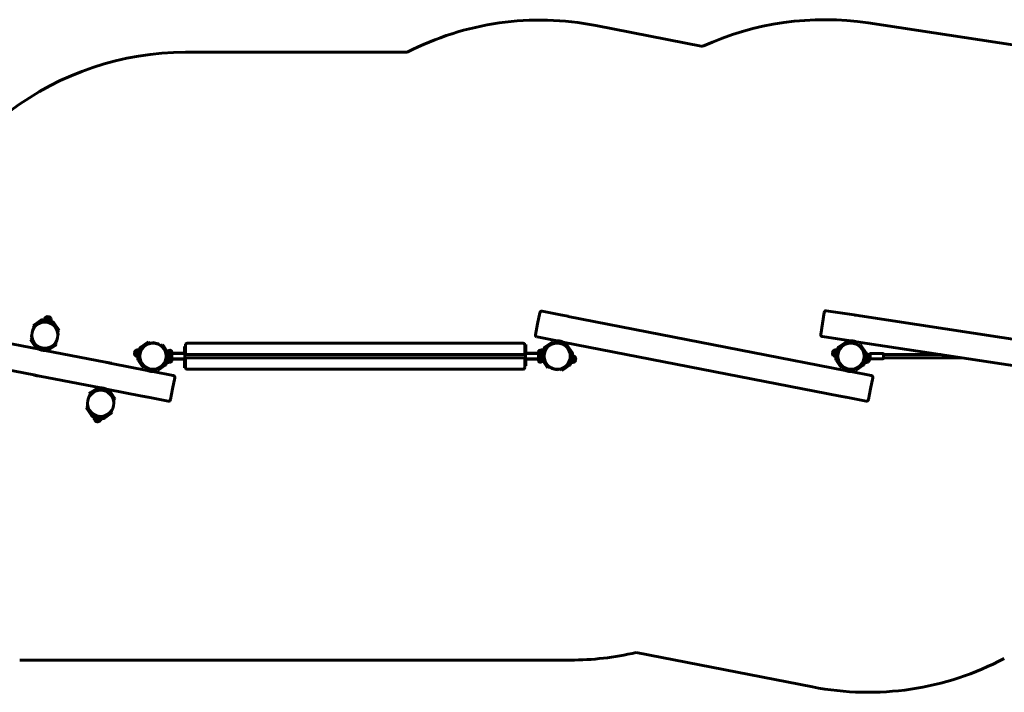
# Model space of a CAD drawing. Units: millimetres. Extents: x 12266 to 27768, y -7521 to -2553.
# Drawn here: x 18813 to 23892, y -6346 to -2877 of the extents above; entities that cross this region are included whole.
import ezdxf

# ---------------------------------------------------------------- set-up
doc = ezdxf.new("R2010")
doc.units = ezdxf.units.MM
doc.linetypes.add('K5LT_BASIC', pattern=[0])
doc.linetypes.add('K5LT_THIN', pattern=[0])

msp = doc.modelspace()

# ---------------------------------------------------------------- linework, layer by layer
at = {"linetype": 'K5LT_BASIC', "lineweight": 60}
for p, q in [((23189.2, -2893.9), (24169.8, -3042.9)), ((21784.6, -2906.6), (22336.6, -3014.3)), ((19668.4, -3045.1), (20811.1, -3045.1)), ((18972.3, -4417.8), (18946.4, -4412.7)), ((18953.8, -4414.2), (18946.4, -4412.7)), ((18973.9, -4418.1), (18953.8, -4414.2)), ((18961.4, -4408.8), (18961.4, -4408.8)), ((18973.9, -4418.1), (18972.3, -4417.8)), ((21495.6, -4388.7), (21484.6, -4445.1)), ((21507.3, -4380.8), (21611.1, -4401)), ((21612, -4400.4), (21611.1, -4401)), ((21631.3, -4404.2), (21612, -4400.4)), ((21631.5, -4405.2), (21612.7, -4401.5)), ((21641.4, -4406.1), (21631.3, -4404.2)), ((21640.3, -4406.9), (21631.5, -4405.2)), ((21641.4, -4406.1), (21642.1, -4407.1)), ((21642.1, -4407.1), (23071.3, -4685.8)), ((22962.3, -4386.7), (22945, -4500.4)), ((22973.7, -4378.3), (23117.2, -4400.1)), ((23118.1, -4399.5), (23117.2, -4400.1)), ((23137.6, -4402.4), (23118.1, -4399.5)), ((23137.8, -4403.5), (23118.9, -4400.6)), ((23147.8, -4404), (23137.6, -4402.4)), ((23146.7, -4404.8), (23137.8, -4403.5)), ((23147.8, -4404), (23148.4, -4404.9)), ((23148.4, -4404.9), (25004.4, -4687)), ((18883, -4454.3), (18891.3, -4448.7)), ((18883, -4454.3), (18886.4, -4459.3)), ((18894.6, -4453.7), (18886.4, -4459.3)), ((18923.1, -4427.3), (18891.3, -4448.7)), ((18926.4, -4432.3), (18894.6, -4453.7)), ((18908.1, -4444.8), (18927.2, -4433.5)), ((18981.8, -4441.6), (18930.2, -4431.5)), ((18983, -4435.7), (18931.3, -4425.6)), ((18940.3, -4422.8), (18939.5, -4427.2)), ((18940.1, -4434.7), (18939.8, -4436.4)), ((18941.3, -4433.9), (18940.1, -4434.7)), ((18950.7, -4436.7), (18940.1, -4434.7)), ((18949.9, -4424.7), (18940.3, -4422.8)), ((18959.3, -4437.4), (18941.3, -4433.9)), ((18975.7, -4429.7), (18949.9, -4424.7)), ((18970.7, -4439.6), (18959.3, -4437.4)), ((18971.5, -4440.8), (18960.9, -4438.7)), ((18970.7, -4439.6), (18971.5, -4440.8)), ((18971.5, -4440.8), (18971.2, -4442.5)), ((18975.7, -4429.7), (18974.8, -4434.1)), ((18983.8, -4444.5), (18997.3, -4462.2)), ((19006.4, -4475.5), (18985, -4443.7)), ((19011.4, -4472.2), (18990, -4440.4)), ((21484.6, -4445.1), (21473.6, -4501.6)), ((18913.3, -4577), (18600, -4515.9)), ((19012, -4483.8), (19006.4, -4475.5)), ((19011.4, -4472.2), (19017, -4480.4)), ((19017, -4480.4), (19012, -4483.8)), ((21481.5, -4513.3), (21586, -4533.7)), ((22953.4, -4511.8), (23097.7, -4533.7)), ((18868.8, -4527.1), (18873.8, -4523.8)), ((18874.4, -4535.4), (18868.8, -4527.1)), ((18873.8, -4523.8), (18879.4, -4532.1)), ((18874.4, -4535.4), (18895.8, -4567.2)), ((18879.4, -4532.1), (18900.8, -4563.9)), ((18902, -4563), (18888.5, -4545.4)), ((18904, -4566), (18915.1, -4568.2)), ((18913.3, -4577), (18915.6, -4565.5)), ((18977.7, -4562.8), (18958.6, -4574.1)), ((18959.4, -4575.3), (18991.2, -4553.9)), ((18962.7, -4580.3), (18994.5, -4558.9)), ((18991.2, -4553.9), (18999.5, -4548.3)), ((19002.8, -4553.3), (18994.5, -4558.9)), ((19002.8, -4553.3), (18999.5, -4548.3)), ((19469.2, -4544.1), (19437.4, -4565.5)), ((19472.6, -4549.1), (19440.8, -4570.5)), ((19441.6, -4571.7), (19459.3, -4558.2)), ((19469.2, -4544.1), (19477.5, -4538.5)), ((19480.9, -4543.5), (19472.6, -4549.1)), ((19477.5, -4538.5), (19480.9, -4543.5)), ((19498.1, -4543.5), (19497.7, -4545.2)), ((19499.2, -4542.7), (19498.1, -4543.5)), ((19508.7, -4545.6), (19498.1, -4543.5)), ((19514.1, -4545.6), (19499.2, -4542.7)), ((19528.7, -4548.4), (19514.1, -4545.6)), ((19529.5, -4549.6), (19518.9, -4547.5)), ((19528.7, -4548.4), (19529.5, -4549.6)), ((19529.5, -4549.6), (19529.1, -4551.3)), ((19550.4, -4552.7), (19545.4, -4556.1)), ((19551, -4564.4), (19545.4, -4556.1)), ((19550.4, -4552.7), (19555.9, -4561)), ((19563.5, -4583), (19551, -4564.4)), ((19576.4, -4591.4), (19555.9, -4561)), ((19668.4, -4562.2), (19663.4, -4562.2)), ((19663.4, -4579.2), (19663.4, -4562.2)), ((19668.4, -4562.2), (19668.4, -4555.1)), ((19668.4, -4567.6), (19668.4, -4562.2)), ((19668.4, -4604.6), (19668.4, -4567.6)), ((21408.4, -4545.1), (19678.4, -4545.1)), ((21418.4, -4552.6), (21423.4, -4552.6)), ((21418.4, -4552.6), (21418.4, -4555.4)), ((21418.4, -4588.2), (21418.4, -4555.4)), ((21423.4, -4552.6), (21423.4, -4564.1)), ((21423.4, -4564.1), (21423.4, -4587.2)), ((21554.2, -4544.1), (21522.4, -4565.5)), ((21557.6, -4549.1), (21525.8, -4570.5)), ((21526.6, -4571.7), (21544.3, -4558.2)), ((21554.2, -4544.1), (21562.5, -4538.5)), ((21565.9, -4543.5), (21557.6, -4549.1)), ((21562.5, -4538.5), (21565.9, -4543.5)), ((21583.8, -4545.1), (21586, -4533.7)), ((21613.2, -4550.9), (21615.4, -4539.4)), ((21615.4, -4539.4), (23044.7, -4818.2)), ((21635.4, -4552.7), (21630.4, -4556.1)), ((21636, -4564.4), (21630.4, -4556.1)), ((21635.4, -4552.7), (21640.9, -4561)), ((21657.4, -4596.2), (21636, -4564.4)), ((21662.4, -4592.8), (21640.9, -4561)), ((23069.2, -4544.1), (23037.4, -4565.5)), ((23072.6, -4549.1), (23040.8, -4570.5)), ((23041.6, -4571.7), (23059.3, -4558.2)), ((23069.2, -4544.1), (23077.5, -4538.5)), ((23080.9, -4543.5), (23072.6, -4549.1)), ((23077.5, -4538.5), (23080.9, -4543.5)), ((23095.9, -4545.3), (23097.7, -4533.7)), ((23125.6, -4549.8), (23127.4, -4538.2)), ((23127.4, -4538.2), (24983.3, -4820.3)), ((23150.4, -4552.7), (23145.4, -4556.1)), ((23151, -4564.4), (23145.4, -4556.1)), ((23150.4, -4552.7), (23155.9, -4561)), ((23172.4, -4596.2), (23151, -4564.4)), ((23177.4, -4592.8), (23155.9, -4561)), ((18902.8, -4571.9), (18913.9, -4574)), ((18910.4, -4576.4), (18911, -4573.5)), ((18942.8, -4582.7), (18945, -4571.3)), ((19256.1, -4643.8), (18942.8, -4582.7)), ((18943.4, -4579.8), (18954.5, -4581.9)), ((18944.5, -4573.9), (18955.6, -4576.1)), ((18945.7, -4583.3), (18946.3, -4580.4)), ((19405.9, -4594.1), (19405.9, -4594.1)), ((19415.2, -4581.6), (19409.8, -4609.1)), ((19415.2, -4581.7), (19409.8, -4609.1)), ((19415.2, -4581.6), (19415.2, -4581.7)), ((19426.8, -4579.9), (19419.9, -4615.2)), ((19419.9, -4615.2), (19424.3, -4616)), ((19432.8, -4572.5), (19422.7, -4624.2)), ((19426.8, -4579.8), (19426.8, -4579.9)), ((19426.8, -4579.8), (19431.2, -4580.7)), ((19431.4, -4611.1), (19428.6, -4625.3)), ((19431.4, -4597.6), (19432.4, -4596.6)), ((19431.4, -4597.6), (19431.4, -4627.6)), ((19432.4, -4596.6), (19432.4, -4628.6)), ((19432.4, -4596.6), (19435.3, -4596.6)), ((19438.7, -4573.7), (19434.2, -4596.6)), ((19559.9, -4577.8), (19564.2, -4585.1)), ((19563.4, -4582.6), (19570.4, -4582.6)), ((19568.4, -4612.6), (19568.4, -4603.7)), ((19569.9, -4603.7), (19568.4, -4603.7)), ((19568.4, -4621.5), (19568.4, -4612.6)), ((19569.9, -4612.6), (19569.9, -4603.7)), ((19569.9, -4621.5), (19569.9, -4612.6)), ((19570.4, -4582.6), (19573.4, -4587.6)), ((19572.8, -4612.6), (19572.8, -4608.2)), ((19572.8, -4617), (19572.8, -4612.6)), ((19573.4, -4587.6), (19573.4, -4602.6)), ((19573.4, -4591.4), (19578.6, -4591.4)), ((19577.8, -4594.6), (19573.4, -4594.6)), ((19573.4, -4608.8), (19573.4, -4608.7)), ((19573.4, -4616.5), (19573.4, -4608.8)), ((19574.1, -4602.6), (19584.6, -4602.6)), ((19574.1, -4608.6), (19584.6, -4608.6)), ((19584.6, -4616.6), (19574.1, -4616.6)), ((19577.8, -4602.6), (19577.8, -4594.6)), ((19577.8, -4608.8), (19577.8, -4608.6)), ((19577.8, -4616.6), (19577.8, -4608.8)), ((19578.6, -4591.4), (19598.2, -4591.4)), ((19592.1, -4609.6), (19585.1, -4609.6)), ((19592.1, -4615.6), (19585.1, -4615.6)), ((19588.9, -4603.6), (19588.9, -4598.6)), ((19588.9, -4603.6), (19588.9, -4598.6)), ((19592.1, -4609.6), (19597.4, -4609.6)), ((19592.1, -4615.6), (19597.4, -4615.6)), ((19597.4, -4623.6), (19597.4, -4601.6)), ((19598.2, -4591.4), (19603.4, -4591.4)), ((19662.4, -4598.6), (19600.4, -4598.6)), ((19603.4, -4591.4), (19603.4, -4598.6)), ((19603.4, -4597.6), (19663.4, -4597.6)), ((19663.4, -4598.8), (19663.4, -4579.2)), ((19665.4, -4623.6), (19665.4, -4601.6)), ((19665.4, -4604.6), (21421.4, -4604.6)), ((19665.4, -4620.6), (21421.4, -4620.6)), ((19668.4, -4637), (19668.4, -4620.6)), ((21418.4, -4587.2), (21423.4, -4587.2)), ((21418.4, -4588.2), (21418.4, -4604.6)), ((21418.4, -4604.6), (21418.4, -4597.6)), ((21418.4, -4657.6), (21418.4, -4620.6)), ((21421.4, -4601.6), (21421.4, -4623.6)), ((21423.4, -4587.2), (21423.4, -4598.8)), ((21483.4, -4597.6), (21423.4, -4597.6)), ((21424.4, -4598.6), (21486.4, -4598.6)), ((21483.4, -4598.6), (21483.4, -4591.4)), ((21488.6, -4591.4), (21483.4, -4591.4)), ((21508.2, -4591.4), (21488.6, -4591.4)), ((21489.4, -4601.6), (21489.4, -4623.6)), ((21489.4, -4609.6), (21494.6, -4609.6)), ((21489.4, -4615.6), (21494.6, -4615.6)), ((21494.6, -4609.6), (21501.6, -4609.6)), ((21494.6, -4615.6), (21501.6, -4615.6)), ((21497.8, -4598.6), (21497.8, -4603.6)), ((21497.8, -4598.6), (21497.8, -4603.6)), ((21500.1, -4581.8), (21500.2, -4581.6)), ((21500.2, -4581.7), (21500.1, -4581.8)), ((21512.6, -4602.6), (21502.1, -4602.6)), ((21512.6, -4608.6), (21502.1, -4608.6)), ((21502.1, -4616.6), (21512.6, -4616.6)), ((21513.4, -4591.4), (21508.2, -4591.4)), ((21508.9, -4594.6), (21508.9, -4602.6)), ((21508.9, -4594.6), (21513.4, -4594.6)), ((21508.9, -4608.6), (21508.9, -4616.6)), ((21511.8, -4579.9), (21509.6, -4591.4)), ((21511.8, -4579.8), (21511.8, -4579.9)), ((21511.8, -4579.8), (21516.2, -4580.7)), ((21513.4, -4587.6), (21516.4, -4582.6)), ((21513.4, -4602.6), (21513.4, -4587.6)), ((21513.4, -4608.7), (21513.4, -4616.5)), ((21514, -4608.2), (21514, -4612.6)), ((21514, -4612.6), (21514, -4617)), ((21517.8, -4572.5), (21515.6, -4584)), ((21516.4, -4582.6), (21523.4, -4582.6)), ((21516.9, -4603.7), (21516.9, -4612.6)), ((21516.9, -4603.7), (21518.4, -4603.7)), ((21516.9, -4612.6), (21516.9, -4621.5)), ((21518.4, -4603.7), (21518.4, -4612.6)), ((21518.4, -4612.6), (21518.4, -4621.5)), ((21523.7, -4573.7), (21521.9, -4582.6)), ((21644.9, -4577.8), (21656.2, -4596.9)), ((21648.1, -4651.5), (21658.2, -4599.9)), ((21654, -4652.7), (21664, -4601.1)), ((21659.9, -4645.4), (21666.8, -4610.1)), ((21666.8, -4610.1), (21662.4, -4609.2)), ((21671.6, -4643.6), (21677, -4616.1)), ((21671.6, -4643.6), (21677, -4616.1)), ((23005.9, -4594.1), (23005.9, -4594.1)), ((23015.2, -4581.6), (23009.8, -4609.1)), ((23015.2, -4581.7), (23009.8, -4609.1)), ((23015.2, -4581.6), (23015.2, -4581.7)), ((23026.8, -4579.9), (23019.9, -4615.2)), ((23019.9, -4615.2), (23024.3, -4616)), ((23032.8, -4572.5), (23022.7, -4624.2)), ((23026.8, -4579.8), (23026.8, -4579.9)), ((23026.8, -4579.8), (23031.2, -4580.7)), ((23038.7, -4573.7), (23028.6, -4625.3)), ((23032.5, -4605.4), (23033.7, -4605.6)), ((23034.8, -4593.6), (23036, -4593.9)), ((23159.9, -4577.8), (23171.2, -4596.9)), ((23168, -4619.6), (23168.4, -4619.7)), ((23168.4, -4612.6), (23168.4, -4603.7)), ((23169.9, -4603.7), (23168.4, -4603.7)), ((23168.4, -4621.5), (23168.4, -4612.6)), ((23169.9, -4612.6), (23169.9, -4603.7)), ((23169.9, -4621.5), (23169.9, -4612.6)), ((23172.4, -4603.5), (23173.2, -4599.9)), ((23172.8, -4612.6), (23172.8, -4608.2)), ((23172.8, -4609.6), (23176.1, -4609.6)), ((23172.8, -4617), (23172.8, -4612.6)), ((23172.8, -4615.6), (23176.1, -4615.6)), ((23176, -4616.6), (23176.2, -4615.6)), ((23187.1, -4602.6), (23176.6, -4602.6)), ((23187.1, -4608.6), (23176.6, -4608.6)), ((23176.6, -4616.6), (23187.1, -4616.6)), ((23177.3, -4609.9), (23177.6, -4608.6)), ((23181.8, -4610.1), (23177.4, -4609.2)), ((23178.7, -4602.6), (23179, -4601.1)), ((23180.6, -4616.6), (23181.8, -4610.1)), ((23194.6, -4609.6), (23187.6, -4609.6)), ((23194.6, -4615.6), (23187.6, -4615.6)), ((23199.9, -4609.6), (23194.6, -4609.6)), ((23199.9, -4615.6), (23194.6, -4615.6)), ((23199.9, -4623.6), (23199.9, -4601.6)), ((23264.9, -4598.6), (23202.9, -4598.6)), ((23267.9, -4623.6), (23267.9, -4601.6)), ((23267.9, -4604.6), (23564, -4604.6)), ((23267.9, -4620.6), (23669.3, -4620.6)), ((18886.7, -4709.3), (18573.4, -4648.2)), ((19285.4, -4649.7), (19256, -4644)), ((19257, -4643.2), (19256.1, -4643.8)), ((19257.2, -4643.2), (19257, -4643.2)), ((19286.5, -4648.9), (19257.2, -4643.2)), ((19286.5, -4648.9), (19287.1, -4649.9)), ((19471.3, -4685.8), (19287.1, -4649.9)), ((19424.4, -4632.4), (19445.8, -4664.2)), ((19429.4, -4629.1), (19450.8, -4660.9)), ((19441.9, -4647.4), (19430.6, -4628.3)), ((19431.4, -4627.6), (19432.4, -4628.6)), ((19432.4, -4628.6), (19435.3, -4628.6)), ((19451.4, -4672.5), (19445.8, -4664.2)), ((19450.8, -4660.9), (19456.4, -4669.2)), ((19451.4, -4672.5), (19456.4, -4669.2)), ((19529.2, -4676.2), (19561, -4654.7)), ((19532.5, -4681.1), (19564.3, -4659.7)), ((19560.1, -4653.5), (19542.5, -4667)), ((19563.1, -4651.5), (19564.8, -4642.6)), ((19570.4, -4642.6), (19563.4, -4642.6)), ((19569.9, -4621.5), (19568.4, -4621.5)), ((19569, -4652.7), (19571.2, -4641.2)), ((19573.4, -4637.6), (19570.4, -4642.6)), ((19574.9, -4645.4), (19570.6, -4644.5)), ((19573.4, -4622.6), (19573.4, -4637.6)), ((19577.8, -4630.6), (19573.4, -4630.6)), ((19573.4, -4633.8), (19578.6, -4633.8)), ((19584.6, -4622.6), (19574.1, -4622.6)), ((19574.9, -4645.4), (19577.2, -4633.8)), ((19577.8, -4630.6), (19577.8, -4622.6)), ((19578.6, -4633.8), (19598.2, -4633.8)), ((19586.6, -4643.4), (19586.6, -4643.6)), ((19588.9, -4626.3), (19588.9, -4621.6)), ((19588.9, -4626.6), (19588.9, -4621.6)), ((19588.9, -4626.6), (19588.9, -4626.3)), ((19598.2, -4633.8), (19603.4, -4633.8)), ((19662.4, -4626.6), (19600.4, -4626.6)), ((19603.4, -4626.6), (19603.4, -4633.8)), ((19603.4, -4627.6), (19663.4, -4627.6)), ((19663.4, -4638.1), (19663.4, -4626.4)), ((19663.4, -4661.1), (19663.4, -4638.1)), ((19668.4, -4638.1), (19663.4, -4638.1)), ((19663.4, -4672.6), (19663.4, -4661.1)), ((19668.4, -4670), (19668.4, -4637)), ((19668.4, -4672.6), (19668.4, -4670)), ((21418.4, -4657.6), (21418.4, -4663.1)), ((21418.4, -4670.1), (21418.4, -4663.1)), ((21418.4, -4663.1), (21423.4, -4663.1)), ((21423.4, -4626.4), (21423.4, -4646)), ((21483.4, -4627.6), (21423.4, -4627.6)), ((21423.4, -4646), (21423.4, -4663.1)), ((21424.4, -4626.6), (21486.4, -4626.6)), ((21483.4, -4633.8), (21483.4, -4626.6)), ((21488.6, -4633.8), (21483.4, -4633.8)), ((21508.2, -4633.8), (21488.6, -4633.8)), ((21497.8, -4621.6), (21497.8, -4626.6)), ((21497.8, -4621.6), (21497.8, -4626.4)), ((21497.8, -4626.4), (21497.8, -4626.6)), ((21502.1, -4622.6), (21512.6, -4622.6)), ((21513.4, -4633.8), (21508.2, -4633.8)), ((21508.9, -4622.6), (21508.9, -4630.6)), ((21508.9, -4630.6), (21513.4, -4630.6)), ((21510.3, -4633.8), (21530.8, -4664.2)), ((21513.4, -4637.6), (21513.4, -4622.6)), ((21516.4, -4642.6), (21513.4, -4637.6)), ((21523.4, -4642.6), (21516.4, -4642.6)), ((21516.9, -4621.5), (21518.4, -4621.5)), ((21526.9, -4647.4), (21522.6, -4640.1)), ((21523.3, -4642.3), (21535.8, -4660.9)), ((21536.4, -4672.5), (21530.8, -4664.2)), ((21535.8, -4660.9), (21541.4, -4669.2)), ((21536.4, -4672.5), (21541.4, -4669.2)), ((21614.2, -4676.2), (21646, -4654.7)), ((21617.5, -4681.1), (21649.3, -4659.7)), ((21645.1, -4653.5), (21627.5, -4667)), ((21659.9, -4645.4), (21655.6, -4644.5)), ((21680.8, -4631.1), (21680.8, -4631.1)), ((23024.4, -4632.4), (23045.8, -4664.2)), ((23029.4, -4629.1), (23050.8, -4660.9)), ((23041.9, -4647.4), (23030.6, -4628.3)), ((23051.4, -4672.5), (23045.8, -4664.2)), ((23050.8, -4660.9), (23056.4, -4669.2)), ((23051.4, -4672.5), (23056.4, -4669.2)), ((23129.2, -4676.2), (23161, -4654.7)), ((23132.5, -4681.1), (23164.3, -4659.7)), ((23160.1, -4653.5), (23142.5, -4667)), ((23163.1, -4651.5), (23168.9, -4621.5)), ((23165.7, -4631.4), (23167, -4631.6)), ((23169.9, -4621.5), (23168.4, -4621.5)), ((23169, -4652.7), (23174.9, -4622.5)), ((23174.9, -4645.4), (23170.6, -4644.5)), ((23174.9, -4645.4), (23179.4, -4622.6)), ((23176.6, -4622.6), (23187.1, -4622.6)), ((23186.6, -4643.6), (23190.8, -4621.9)), ((23186.6, -4643.6), (23190.8, -4621.9)), ((23195.8, -4631.1), (23195.8, -4631.1)), ((23264.9, -4626.6), (23202.9, -4626.6)), ((18887.3, -4710.3), (18886.7, -4709.3)), ((18887.3, -4710.3), (18901.8, -4713.1)), ((18888.5, -4709.5), (18902, -4712.1)), ((18901.8, -4713.1), (18916.8, -4716)), ((18902, -4712.1), (18916.1, -4714.9)), ((18916.8, -4716), (18917.7, -4715.4)), ((19231, -4776.5), (18917.7, -4715.4)), ((19471.3, -4685.8), (19473.6, -4674.3)), ((19500.8, -4691.5), (19503, -4680.1)), ((19605.3, -4711.9), (19500.8, -4691.5)), ((19520.9, -4681.7), (19529.2, -4676.2)), ((19524.2, -4686.7), (19520.9, -4681.7)), ((19532.5, -4681.1), (19524.2, -4686.7)), ((19668.4, -4672.6), (19663.4, -4672.6)), ((21408.4, -4680.1), (19678.4, -4680.1)), ((21557.3, -4675.6), (21557.6, -4673.9)), ((21558.1, -4676.8), (21557.3, -4675.6)), ((21557.3, -4675.6), (21567.9, -4677.7)), ((21558.1, -4676.8), (21578.9, -4680.8)), ((21578.1, -4679.7), (21579.5, -4679.9)), ((21578.9, -4680.8), (21587.5, -4682.5)), ((21579.5, -4679.9), (21588.7, -4681.7)), ((21587.5, -4682.5), (21588.7, -4681.7)), ((21588.7, -4681.7), (21589, -4680)), ((21605.9, -4681.7), (21614.2, -4676.2)), ((21609.2, -4686.7), (21605.9, -4681.7)), ((21617.5, -4681.1), (21609.2, -4686.7)), ((23071.3, -4685.8), (23073.6, -4674.3)), ((23075, -4676.7), (23075.2, -4675)), ((23075.8, -4677.9), (23075, -4676.7)), ((23075, -4676.7), (23085.6, -4678.4)), ((23075.8, -4677.9), (23103.2, -4682.1)), ((23095.9, -4679.9), (23104.2, -4681.2)), ((23100.8, -4691.5), (23102.6, -4682)), ((23100.8, -4691.5), (23205.3, -4711.9)), ((23103.2, -4682.1), (23105.4, -4682.4)), ((23104.2, -4681.2), (23106.6, -4681.6)), ((23105.4, -4682.4), (23106.6, -4681.6)), ((23106.6, -4681.6), (23106.8, -4679.8)), ((23120.9, -4681.7), (23129.2, -4676.2)), ((23124.2, -4686.7), (23120.9, -4681.7)), ((23132.5, -4681.1), (23124.2, -4686.7)), ((19602.2, -4780.1), (19613.2, -4723.7)), ((23213.2, -4723.7), (23202.2, -4780.1)), ((19171, -4805.9), (19179.3, -4800.4)), ((19171, -4805.9), (19174.4, -4810.9)), ((19182.7, -4805.3), (19174.4, -4810.9)), ((19211.1, -4778.9), (19179.3, -4800.4)), ((19214.5, -4783.9), (19182.7, -4805.3)), ((19196.1, -4796.4), (19215.2, -4785.1)), ((19229.3, -4785.3), (19218.2, -4783.2)), ((19230.5, -4779.4), (19219.4, -4777.3)), ((19228.1, -4775.9), (19227.5, -4778.9)), ((19228.8, -4788), (19231, -4776.5)), ((19258.2, -4793.7), (19260.5, -4782.2)), ((19269.8, -4793.2), (19258.8, -4791.1)), ((19271, -4787.3), (19259.9, -4785.2)), ((19444.7, -4818.2), (19260.5, -4782.2)), ((19263.4, -4782.8), (19262.8, -4785.7)), ((19271.9, -4796.2), (19285.3, -4813.8)), ((19294.5, -4827.1), (19273, -4795.3)), ((19299.4, -4823.8), (19278, -4792)), ((19299.4, -4823.8), (19305, -4832.1)), ((19445.3, -4819.1), (19444.7, -4818.2)), ((19445.3, -4819.1), (19474.5, -4824.8)), ((19446.4, -4818.3), (19475.6, -4824)), ((19474.8, -4824.8), (19475.7, -4824.2)), ((19579.5, -4844.4), (19475.7, -4824.2)), ((19591.2, -4836.5), (19602.2, -4780.1)), ((23045.3, -4819.1), (23044.7, -4818.2)), ((23045.3, -4819.1), (23072.6, -4824.4)), ((23046.4, -4818.3), (23073.6, -4823.6)), ((23072.6, -4824.4), (23074.8, -4824.8)), ((23073.6, -4823.6), (23074.1, -4823.7)), ((23074.8, -4824.8), (23075.7, -4824.2)), ((23075.7, -4824.2), (23179.5, -4844.4)), ((23202.2, -4780.1), (23191.2, -4836.5)), ((19156.8, -4878.8), (19161.8, -4875.4)), ((19161.8, -4875.4), (19167.4, -4883.7)), ((19300, -4835.4), (19294.5, -4827.1)), ((19305, -4832.1), (19300, -4835.4)), ((19474.5, -4824.8), (19474.8, -4824.8)), ((19162.4, -4887.1), (19156.8, -4878.8)), ((19162.4, -4887.1), (19183.8, -4918.9)), ((19167.4, -4883.7), (19188.8, -4915.5)), ((19190, -4914.7), (19176.5, -4897)), ((19190.8, -4923.5), (19242.5, -4933.6)), ((19192, -4917.6), (19243.6, -4927.7)), ((19198.1, -4929.5), (19199, -4925.1)), ((19202.3, -4918.4), (19202.7, -4916.7)), ((19203.1, -4919.6), (19202.3, -4918.4)), ((19202.3, -4918.4), (19212.9, -4920.5)), ((19203.1, -4919.6), (19220, -4922.9)), ((19220, -4922.9), (19232.6, -4925.3)), ((19223.1, -4922.5), (19233.7, -4924.5)), ((19232.6, -4925.3), (19233.7, -4924.5)), ((19233.7, -4924.5), (19234.1, -4922.9)), ((19265.7, -4914.4), (19246.6, -4925.7)), ((19247.4, -4926.9), (19279.2, -4905.5)), ((19250.7, -4931.9), (19282.5, -4910.5)), ((19279.2, -4905.5), (19287.5, -4899.9)), ((19290.8, -4904.9), (19282.5, -4910.5)), ((19290.8, -4904.9), (19287.5, -4899.9)), ((19198.1, -4929.5), (19233.5, -4936.4)), ((19199.9, -4941.1), (19227.4, -4946.5)), ((19199.9, -4941.1), (19227.4, -4946.5)), ((19212.4, -4950.4), (19212.4, -4950.4)), ((19233.5, -4936.4), (19234.3, -4932)), ((22902.2, -6318.6), (21992.6, -6141.2)), ((18813.3, -6180.1), (21653.4, -6180.1))]:
    msp.add_line(p, q, dxfattribs=at)
at = {"linetype": 'K5LT_THIN', "lineweight": 18}
for p, q in [((23032.7, -4604.5), (23033.8, -4604.7)), ((23034.6, -4594.5), (23035.8, -4594.8)), ((23167.9, -4620.5), (23168.4, -4620.6)), ((23166, -4630.5), (23167.1, -4630.7))]:
    msp.add_line(p, q, dxfattribs=at)
at = {"linetype": 'K5LT_BASIC', "lineweight": 60}
for centre in [(18942.9, -4503.8), (19500.9, -4612.6), (21585.9, -4612.6), (23100.9, -4612.6), (19230.9, -4855.4)]:
    msp.add_circle(centre, 67.5, dxfattribs=at)
for centre, radius, start, end in [((21497.5, -4378.9), 1500, 78.9644, 117.2307), ((22963.8, -4376.8), 1500, 81.3581, 114.7167), ((19668.4, -4545.1), 1500, 90, 127.1181), ((18958, -4426.5), 18, 130.0151, 168.2477), ((18958, -4426.5), 18, 78.9608, 130.0151), ((18958, -4426.5), 18, 27.9137, 78.968), ((18958, -4426.5), 18, 349.6811, 27.9137), ((21505.4, -4390.6), 10, 78.9644, 168.9644), ((22972.2, -4388.2), 10, 81.3581, 171.3581), ((18942.9, -4503.8), 68.5, 120.5341, 155.3008), ((18929.2, -4436.4), 11, 78.9644, 123.9644), ((18929.2, -4436.4), 5, 78.9644, 123.9644), ((18932.3, -4442.1), 10, 78.9644, 120.5341), ((18975.9, -4450.6), 10, 37.3947, 78.9644), ((18980.9, -4446.5), 5, 33.9644, 78.9644), ((18980.9, -4446.5), 11, 33.9644, 78.9644), ((18942.9, -4503.8), 68.5, 2.628, 37.3947), ((18879.5, -4506.7), 5, 144.4252, 182.628), ((18942.9, -4503.8), 68.5, 182.628, 217.3947), ((18885.2, -4477.3), 5, 155.3008, 193.5036), ((19006.3, -4500.9), 5, 324.4252, 2.628), ((21483.4, -4503.5), 10, 168.9644, 258.9644), ((22954.9, -4501.9), 10, 171.3581, 261.3581), ((18904.9, -4561.1), 11, 213.9644, 258.9644), ((18904.9, -4561.1), 5, 213.9644, 258.9644), ((18909.9, -4557), 10, 217.3947, 258.9644), ((18942.9, -4503.8), 68.5, 300.5341, 335.3008), ((19000.6, -4530.3), 5, 335.3008, 13.5036), ((19443.6, -4574.6), 11, 123.9644, 168.9644), ((19443.6, -4574.6), 5, 123.9644, 168.9644), ((19500.9, -4612.6), 68.5, 92.628, 127.3947), ((19498, -4549.2), 5, 90.5013, 92.628), ((19527.4, -4554.9), 5, 65.3008, 67.4274), ((19500.9, -4612.6), 68.5, 30.5341, 65.3008), ((19678.4, -4555.1), 10, 90, 180), ((21408.4, -4555.1), 10, 0, 90), ((21528.6, -4574.6), 11, 123.9644, 168.9644), ((21528.6, -4574.6), 5, 123.9644, 168.9644), ((21585.9, -4612.6), 68.5, 92.628, 127.3947), ((21583, -4549.2), 5, 78.9644, 92.628), ((21612.4, -4554.9), 5, 65.3008, 78.9644), ((21585.9, -4612.6), 68.5, 30.5341, 65.3008), ((23043.6, -4574.6), 11, 123.9644, 168.9644), ((23043.6, -4574.6), 5, 123.9644, 168.9644), ((23100.9, -4612.6), 68.5, 94.0071, 127.3947), ((23127.4, -4554.9), 5, 65.3008, 103.5036), ((23100.9, -4612.6), 68.5, 30.5341, 65.3008), ((18953.5, -4565.5), 10, 258.9644, 300.5341), ((18956.6, -4571.2), 11, 258.9644, 303.9644), ((18956.6, -4571.2), 5, 258.9644, 303.9644), ((19423.6, -4597.5), 18, 168.9608, 220.0151), ((19423.6, -4597.5), 18, 117.9137, 168.968), ((19423.6, -4597.5), 18, 220.0151, 258.2477), ((19423.6, -4597.5), 18, 79.6811, 117.9137), ((19439.2, -4623.2), 10, 168.9644, 210.5341), ((19447.7, -4579.6), 10, 127.3947, 168.9644), ((19475.9, -4612.6), 92.5, 4.9187, 18.9246), ((19475.9, -4612.6), 92.5, 341.0754, 355.0813), ((19574.1, -4612.6), 10, 125.0996, 128.3666), ((19574.1, -4612.6), 10, 231.6334, 234.9004), ((19568, -4608.2), 0.4, 313.3926, 0), ((19568, -4617), 0.4, 0, 46.6074), ((19574.1, -4612.6), 10, 90, 117.1268), ((19567.1, -4612.6), 7.15, 37.7017, 67.3045), ((19567.1, -4612.6), 7.15, 292.6955, 322.2983), ((19574.1, -4612.6), 4, 90, 109.7246), ((19574.1, -4612.6), 4, 250.2754, 270), ((19577.6, -4612.6), 18, 51.0507, 89.2833), ((19588.4, -4591.4), 9.78, 0, 180), ((19585.1, -4612.6), 3, 89.9998, 270.0002), ((19588.4, -4586.5), 4.62, 150, 210), ((19588.4, -4586.5), 4.62, 90, 150), ((19588.4, -4586.5), 4.62, 210, 270), ((19584.6, -4612.6), 10, 17.4576, 90), ((19584.6, -4612.6), 4, 48.5904, 90), ((19584.6, -4612.6), 4, 270, 311.4096), ((19584.6, -4612.6), 10, 270, 342.5424), ((19588.4, -4586.5), 4.62, 30, 90), ((19588.4, -4586.5), 4.62, 270, 330), ((19577.6, -4612.6), 18, 9.5903, 51.0507), ((19577.6, -4612.6), 18, 308.9493, 350.4097), ((19588.4, -4586.5), 4.62, 330, 30), ((19600.4, -4601.6), 3, 90, 180), ((19662.4, -4601.6), 3, 0, 90), ((21424.4, -4601.6), 3, 90, 180), ((21486.4, -4601.6), 3, 0, 90), ((21498.4, -4591.4), 9.78, 0, 180), ((21509.1, -4612.6), 18, 128.9493, 170.4097), ((21509.1, -4612.6), 18, 189.5903, 231.0507), ((21502.1, -4612.6), 10, 90, 162.5424), ((21502.1, -4612.6), 10, 197.4576, 270), ((21498.4, -4586.5), 4.62, 150, 210), ((21498.4, -4586.5), 4.62, 90, 150), ((21498.4, -4586.5), 4.62, 210, 270), ((21509.1, -4612.6), 18, 90.7167, 128.9493), ((21498.4, -4586.5), 4.62, 30, 90), ((21498.4, -4586.5), 4.62, 270, 330), ((21502.1, -4612.6), 4, 90, 131.4096), ((21502.1, -4612.6), 4, 228.5904, 270), ((21508.6, -4597.5), 18, 79.6811, 117.9137), ((21501.6, -4612.6), 3, 269.9998, 90.0002), ((21498.4, -4586.5), 4.62, 330, 30), ((21512.6, -4612.6), 10, 62.8732, 90), ((21512.6, -4612.6), 4, 70.2754, 90), ((21512.6, -4612.6), 4, 270, 289.7246), ((21519.6, -4612.6), 7.15, 112.6955, 142.2983), ((21519.6, -4612.6), 7.15, 217.7017, 247.3045), ((21512.6, -4612.6), 10, 51.6334, 54.9004), ((21518.8, -4608.2), 0.4, 180, 226.6074), ((21518.8, -4617), 0.4, 133.3926, 180), ((21512.6, -4612.6), 10, 305.0996, 308.3666), ((21610.9, -4612.6), 92.5, 161.0754, 175.0813), ((21610.9, -4612.6), 92.5, 184.9187, 198.9246), ((21532.7, -4579.6), 10, 127.3947, 168.9644), ((21647.6, -4602), 10, 348.9644, 30.5341), ((21653.2, -4598.9), 5, 348.9644, 33.9644), ((21653.2, -4598.9), 11, 348.9644, 33.9644), ((21663.2, -4627.7), 18, 40.0151, 78.2477), ((21663.2, -4627.7), 18, 348.9608, 40.0151), ((23023.6, -4597.5), 18, 168.9608, 220.0151), ((23023.6, -4597.5), 18, 117.9137, 168.968), ((23023.6, -4597.5), 18, 220.0151, 258.2477), ((23023.6, -4597.5), 18, 79.6811, 117.9137), ((23039.2, -4623.2), 10, 168.9644, 210.5341), ((23047.7, -4579.6), 10, 127.3947, 168.9644), ((23176.6, -4612.6), 10, 145.5885, 147.7879), ((23176.6, -4612.6), 10, 212.2121, 214.4115), ((23168, -4608.2), 0.4, 313.3926, 0), ((23168, -4617), 0.4, 0, 46.6074), ((23176.6, -4612.6), 10, 90, 132.4542), ((23167.1, -4612.6), 7.15, 37.7017, 67.3045), ((23167.1, -4612.6), 7.15, 292.6955, 322.2983), ((23176.6, -4612.6), 10, 227.5458, 270), ((23162.6, -4602), 10, 351.2608, 30.5341), ((23168.2, -4598.9), 5, 348.9644, 33.9644), ((23176.6, -4612.6), 4, 90, 131.4096), ((23176.6, -4612.6), 4, 228.5904, 270), ((23176.1, -4612.6), 3, 269.9998, 90.0002), ((23168.2, -4598.9), 11, 348.9644, 33.9644), ((23178.2, -4627.7), 18, 67.4594, 78.2477), ((23187.6, -4612.6), 3, 89.9998, 270.0002), ((23187.1, -4612.6), 10, 17.4576, 90), ((23187.1, -4612.6), 4, 48.5904, 90), ((23187.1, -4612.6), 4, 270, 311.4096), ((23187.1, -4612.6), 10, 270, 342.5424), ((23178.2, -4627.7), 18, 348.9608, 26.5963), ((23202.9, -4601.6), 3, 90, 180), ((23264.9, -4601.6), 3, 0, 90), ((19433.5, -4626.3), 11, 168.9644, 213.9644), ((19433.5, -4626.3), 5, 168.9644, 213.9644), ((19500.9, -4612.6), 68.5, 210.5341, 245.3008), ((19500.9, -4612.6), 68.5, 272.628, 307.3947), ((19554, -4645.6), 10, 307.3947, 348.9644), ((19558.2, -4650.6), 5, 303.9644, 348.9644), ((19558.2, -4650.6), 11, 303.9644, 348.9644), ((19574.1, -4612.6), 10, 242.8732, 270), ((19578.2, -4627.7), 18, 259.6811, 297.9137), ((19577.6, -4612.6), 18, 270.7167, 308.9493), ((19588.4, -4633.8), 9.78, 180, 0), ((19588.4, -4638.8), 4.62, 150, 210), ((19588.4, -4638.8), 4.62, 90, 150), ((19588.4, -4638.8), 4.62, 210, 270), ((19588.4, -4638.8), 4.62, 30, 90), ((19588.4, -4638.8), 4.62, 270, 330), ((19588.4, -4638.8), 4.62, 330, 30), ((19600.4, -4623.6), 3, 180, 270), ((19662.4, -4623.6), 3, 270, 0), ((19678.4, -4670.1), 10, 180, 270), ((21408.4, -4670.1), 10, 270, 0), ((21424.4, -4623.6), 3, 180, 270), ((21486.4, -4623.6), 3, 270, 0), ((21498.4, -4633.8), 9.78, 180, 0), ((21498.4, -4638.8), 4.62, 150, 210), ((21498.4, -4638.8), 4.62, 90, 150), ((21498.4, -4638.8), 4.62, 210, 270), ((21509.1, -4612.6), 18, 231.0507, 269.2833), ((21498.4, -4638.8), 4.62, 30, 90), ((21498.4, -4638.8), 4.62, 270, 330), ((21498.4, -4638.8), 4.62, 330, 30), ((21512.6, -4612.6), 10, 270, 297.1268), ((21585.9, -4612.6), 68.5, 210.5341, 245.3008), ((21585.9, -4612.6), 68.5, 272.628, 307.3947), ((21639, -4645.6), 10, 307.3947, 348.9644), ((21643.2, -4650.6), 5, 303.9644, 348.9644), ((21643.2, -4650.6), 11, 303.9644, 348.9644), ((21663.2, -4627.7), 18, 259.6811, 297.9137), ((21663.2, -4627.7), 18, 297.9137, 348.968), ((23033.5, -4626.3), 11, 168.9644, 213.9644), ((23033.5, -4626.3), 5, 168.9644, 213.9644), ((23100.9, -4612.6), 68.5, 210.5341, 245.3008), ((23100.9, -4612.6), 68.5, 274.8658, 307.3947), ((23154, -4645.6), 10, 307.3947, 348.9644), ((23158.2, -4650.6), 5, 303.9644, 348.9644), ((23158.2, -4650.6), 11, 303.9644, 348.9644), ((23178.2, -4627.7), 18, 259.6811, 297.9137), ((23178.2, -4627.7), 18, 297.9137, 348.968), ((23202.9, -4623.6), 3, 180, 270), ((23264.9, -4623.6), 3, 270, 0), ((19474.3, -4670.3), 5, 245.3008, 258.9644), ((19503.8, -4676), 5, 258.9644, 272.628), ((19603.4, -4721.8), 10, 348.9644, 78.9644), ((21559.3, -4670.3), 5, 245.3008, 247.4274), ((21588.8, -4676), 5, 270.5013, 272.628), ((23074.3, -4670.3), 5, 245.3008, 258.9644), ((23203.4, -4721.8), 10, 348.9644, 78.9644), ((19230.9, -4855.4), 68.5, 120.5341, 155.3008), ((19217.3, -4788.1), 11, 78.9644, 123.9644), ((19217.3, -4788.1), 5, 78.9644, 123.9644), ((19220.3, -4793.8), 10, 78.9644, 120.5341), ((19263.9, -4802.3), 10, 37.3947, 78.9644), ((19268.9, -4798.1), 5, 33.9644, 78.9644), ((19268.9, -4798.1), 11, 33.9644, 78.9644), ((19230.9, -4855.4), 68.5, 2.628, 37.3947), ((19167.5, -4858.3), 5, 144.4252, 182.628), ((19230.9, -4855.4), 68.5, 182.628, 217.3947), ((19173.2, -4828.9), 5, 155.3008, 193.5036), ((19294.4, -4852.5), 5, 324.4252, 2.628), ((19581.4, -4834.6), 10, 258.9644, 348.9644), ((23181.4, -4834.6), 10, 258.9644, 348.9644), ((19192.9, -4912.7), 11, 213.9644, 258.9644), ((19192.9, -4912.7), 5, 213.9644, 258.9644), ((19197.9, -4908.6), 10, 217.3947, 258.9644), ((19241.5, -4917.1), 10, 258.9644, 300.5341), ((19230.9, -4855.4), 68.5, 300.5341, 335.3008), ((19288.6, -4882), 5, 335.3008, 13.5036), ((19215.8, -4932.7), 18, 169.6811, 207.9137), ((19215.8, -4932.7), 18, 207.9137, 258.968), ((19215.8, -4932.7), 18, 258.9608, 310.0151), ((19215.8, -4932.7), 18, 310.0151, 348.2477), ((19244.6, -4922.8), 11, 258.9644, 303.9644), ((19244.6, -4922.8), 5, 258.9644, 303.9644), ((21653.4, -4680.1), 1500, 270, 283.0721), ((23189.3, -4846.4), 1500, 258.9644, 297.9281)]:
    msp.add_arc(centre, radius, start, end, dxfattribs=at)
for points, knots in [([(21601, -4534.9), (21600.6, -4534.8), (21599.7, -4534.6), (21598.5, -4534.4), (21597.3, -4534.3), (21596.3, -4534.1), (21595.1, -4534), (21593.9, -4533.9), (21592.5, -4533.8), (21591.1, -4533.7), (21589.8, -4533.7), (21588.9, -4533.7), (21588.1, -4533.6), (21587.6, -4533.6), (21587.2, -4533.7), (21586.8, -4533.7), (21586.5, -4533.7), (21586.3, -4533.7), (21586.1, -4533.7), (21586, -4533.7), (21586, -4533.7), (21586, -4533.7)], [0, 0, 0, 0, 1.285638, 2.572766, 3.432264, 4.72072, 5.579477, 6.868182, 8.57, 10.199939, 11.731425, 13.498884, 14.581777, 15.584754, 16.427071, 17.481706, 18.397711, 19.155671, 20.164067, 21.583263, 22, 22, 22, 22]), ([(21615.4, -4539.4), (21615.4, -4539.4), (21615.4, -4539.4), (21615.2, -4539.3), (21615, -4539.2), (21614.7, -4539.1), (21614.5, -4539), (21614.1, -4538.8), (21613.6, -4538.6), (21612.8, -4538.3), (21612.1, -4538), (21611.2, -4537.7), (21610.3, -4537.4), (21609.3, -4537.1), (21608.4, -4536.8), (21607.5, -4536.5), (21606.5, -4536.2), (21605.4, -4535.9), (21604.4, -4535.6), (21603.5, -4535.4), (21602.4, -4535.2), (21601.5, -4535), (21601, -4534.9)], [0, 0, 0, 0, 1.357309, 2.665026, 3.897973, 4.591154, 5.395254, 6.306504, 7.720729, 9.014056, 10.351045, 11.623075, 13.024772, 13.969747, 15.421515, 16.287614, 17.151602, 18.660352, 19.814874, 20.283813, 21.579923, 23, 23, 23, 23]), ([(23127.4, -4538.2), (23127.4, -4538.2), (23127.3, -4538.2), (23127.2, -4538.2), (23127, -4538.1), (23126.7, -4538), (23126.3, -4537.9), (23125.8, -4537.7), (23125.1, -4537.4), (23124.4, -4537.2), (23123.6, -4536.9), (23122.5, -4536.6), (23121.3, -4536.2), (23120.2, -4535.9), (23119, -4535.6), (23117.8, -4535.3), (23116.6, -4535), (23115.4, -4534.8), (23114.2, -4534.6), (23112.8, -4534.3), (23111.4, -4534.1), (23110.2, -4534), (23109, -4533.9), (23107.8, -4533.8), (23106.6, -4533.7), (23105.4, -4533.6), (23104.2, -4533.6), (23103.1, -4533.6), (23101.9, -4533.6), (23101, -4533.6), (23100.3, -4533.6), (23099.6, -4533.6), (23099, -4533.7), (23098.6, -4533.7), (23098.2, -4533.7), (23098, -4533.7), (23097.8, -4533.7), (23097.7, -4533.7), (23097.7, -4533.7), (23097.7, -4533.7)], [0, 0, 0, 0, 1.378275, 2.293059, 2.847471, 3.693644, 4.847262, 6.118374, 7.157457, 8.261658, 9.434598, 10.791601, 12.076285, 13.4154, 14.394702, 15.544775, 16.903636, 17.616543, 18.702196, 20.000411, 21.260203, 22.23492, 23.233755, 24.280114, 25.367525, 26.603112, 27.584033, 28.986786, 30.29332, 31.60178, 32.429799, 33.492125, 34.59534, 35.677255, 36.712313, 37.629878, 38.372013, 39.668889, 40, 40, 40, 40]), ([(18913.3, -4577), (18913.3, -4577), (18913.4, -4577), (18913.6, -4577.1), (18913.8, -4577.2), (18914, -4577.3), (18914.3, -4577.4), (18914.7, -4577.6), (18915.2, -4577.8), (18915.9, -4578.1), (18916.7, -4578.4), (18917.6, -4578.7), (18918.5, -4579), (18919.5, -4579.3), (18920.4, -4579.6), (18921.3, -4579.9), (18922.2, -4580.2), (18923.3, -4580.5), (18924.3, -4580.8), (18925.3, -4581), (18926.4, -4581.2), (18927.3, -4581.4), (18927.7, -4581.5)], [0, 0, 0, 0, 1.357309, 2.665026, 3.897973, 4.591154, 5.395254, 6.306504, 7.720729, 9.014056, 10.351045, 11.623075, 13.024772, 13.969747, 15.421515, 16.287614, 17.151602, 18.660352, 19.814874, 20.283813, 21.579923, 23, 23, 23, 23]), ([(18927.7, -4581.5), (18928.2, -4581.6), (18929.1, -4581.8), (18930.3, -4582), (18931.5, -4582.1), (18932.5, -4582.3), (18933.7, -4582.4), (18934.9, -4582.5), (18936.3, -4582.6), (18937.7, -4582.7), (18938.9, -4582.7), (18939.9, -4582.8), (18940.7, -4582.8), (18941.2, -4582.8), (18941.6, -4582.8), (18942, -4582.7), (18942.3, -4582.7), (18942.5, -4582.7), (18942.7, -4582.7), (18942.8, -4582.7), (18942.8, -4582.7), (18942.8, -4582.7)], [0, 0, 0, 0, 1.285638, 2.572766, 3.432264, 4.72072, 5.579477, 6.868182, 8.57, 10.199939, 11.731425, 13.498884, 14.581777, 15.584754, 16.427071, 17.481706, 18.397711, 19.155671, 20.164067, 21.583263, 22, 22, 22, 22]), ([(19471.3, -4685.8), (19471.3, -4685.8), (19471.4, -4685.8), (19471.5, -4685.9), (19471.8, -4686), (19472, -4686.1), (19472.3, -4686.2), (19472.7, -4686.4), (19473.2, -4686.6), (19473.9, -4686.9), (19474.7, -4687.2), (19475.6, -4687.5), (19476.5, -4687.8), (19477.4, -4688.2), (19478.3, -4688.4), (19479.3, -4688.7), (19480.2, -4689), (19481.3, -4689.3), (19482.3, -4689.6), (19483.3, -4689.8), (19484.3, -4690.1), (19485.2, -4690.2), (19485.7, -4690.3)], [0, 0, 0, 0, 1.357309, 2.665026, 3.897973, 4.591154, 5.395254, 6.306504, 7.720729, 9.014056, 10.351045, 11.623075, 13.024772, 13.969747, 15.421515, 16.287614, 17.151602, 18.660352, 19.814874, 20.283813, 21.579923, 23, 23, 23, 23]), ([(19485.7, -4690.3), (19486.2, -4690.4), (19487.1, -4690.6), (19488.3, -4690.8), (19489.5, -4691), (19490.5, -4691.1), (19491.6, -4691.2), (19492.9, -4691.3), (19494.3, -4691.4), (19495.7, -4691.5), (19496.9, -4691.6), (19497.9, -4691.6), (19498.7, -4691.6), (19499.2, -4691.6), (19499.6, -4691.6), (19500, -4691.6), (19500.3, -4691.6), (19500.5, -4691.6), (19500.7, -4691.6), (19500.8, -4691.5), (19500.8, -4691.5), (19500.8, -4691.5)], [0, 0, 0, 0, 1.285638, 2.572766, 3.432264, 4.72072, 5.579477, 6.868182, 8.57, 10.199939, 11.731425, 13.498884, 14.581777, 15.584754, 16.427071, 17.481706, 18.397711, 19.155671, 20.164067, 21.583263, 22, 22, 22, 22]), ([(23071.3, -4685.8), (23071.3, -4685.8), (23071.4, -4685.8), (23071.5, -4685.9), (23071.8, -4686), (23072, -4686.1), (23072.3, -4686.2), (23072.7, -4686.4), (23073.2, -4686.6), (23073.9, -4686.9), (23074.7, -4687.2), (23075.6, -4687.5), (23076.5, -4687.8), (23077.4, -4688.2), (23078.3, -4688.4), (23079.3, -4688.7), (23080.2, -4689), (23081.3, -4689.3), (23082.3, -4689.6), (23083.3, -4689.8), (23084.3, -4690.1), (23085.2, -4690.2), (23085.7, -4690.3)], [0, 0, 0, 0, 1.357309, 2.665026, 3.897973, 4.591154, 5.395254, 6.306504, 7.720729, 9.014056, 10.351045, 11.623075, 13.024772, 13.969747, 15.421515, 16.287614, 17.151602, 18.660352, 19.814874, 20.283813, 21.579923, 23, 23, 23, 23]), ([(23085.7, -4690.3), (23086.2, -4690.4), (23087.1, -4690.6), (23088.3, -4690.8), (23089.5, -4691), (23090.5, -4691.1), (23091.6, -4691.2), (23092.9, -4691.3), (23094.3, -4691.4), (23095.7, -4691.5), (23096.9, -4691.6), (23097.9, -4691.6), (23098.7, -4691.6), (23099.2, -4691.6), (23099.6, -4691.6), (23100, -4691.6), (23100.3, -4691.6), (23100.5, -4691.6), (23100.7, -4691.6), (23100.8, -4691.5), (23100.8, -4691.5), (23100.8, -4691.5)], [0, 0, 0, 0, 1.285638, 2.572766, 3.432264, 4.72072, 5.579477, 6.868182, 8.57, 10.199939, 11.731425, 13.498884, 14.581777, 15.584754, 16.427071, 17.481706, 18.397711, 19.155671, 20.164067, 21.583263, 22, 22, 22, 22]), ([(19246.1, -4777.7), (19245.6, -4777.6), (19244.7, -4777.4), (19243.5, -4777.3), (19242.3, -4777.1), (19241.3, -4776.9), (19240.2, -4776.8), (19238.9, -4776.7), (19237.5, -4776.6), (19236.1, -4776.5), (19234.9, -4776.5), (19233.9, -4776.5), (19233.1, -4776.5), (19232.6, -4776.5), (19232.2, -4776.5), (19231.8, -4776.5), (19231.5, -4776.5), (19231.3, -4776.5), (19231.1, -4776.5), (19231, -4776.5), (19231, -4776.5), (19231, -4776.5)], [0, 0, 0, 0, 1.285638, 2.572766, 3.432264, 4.72072, 5.579477, 6.868182, 8.57, 10.199939, 11.731425, 13.498884, 14.581777, 15.584754, 16.427071, 17.481706, 18.397711, 19.155671, 20.164067, 21.583263, 22, 22, 22, 22]), ([(19260.5, -4782.2), (19260.5, -4782.2), (19260.4, -4782.2), (19260.3, -4782.1), (19260, -4782), (19259.8, -4781.9), (19259.5, -4781.8), (19259.1, -4781.7), (19258.6, -4781.4), (19257.9, -4781.2), (19257.1, -4780.9), (19256.2, -4780.5), (19255.3, -4780.2), (19254.4, -4779.9), (19253.5, -4779.6), (19252.5, -4779.3), (19251.6, -4779), (19250.5, -4778.7), (19249.5, -4778.5), (19248.5, -4778.2), (19247.5, -4778), (19246.6, -4777.8), (19246.1, -4777.7)], [0, 0, 0, 0, 1.357309, 2.665026, 3.897973, 4.591154, 5.395254, 6.306504, 7.720729, 9.014056, 10.351045, 11.623075, 13.024772, 13.969747, 15.421515, 16.287614, 17.151602, 18.660352, 19.814874, 20.283813, 21.579923, 23, 23, 23, 23])]:
    msp.add_open_spline(points, degree=3, knots=knots, dxfattribs=at)

doc.saveas('drawing.dxf')
